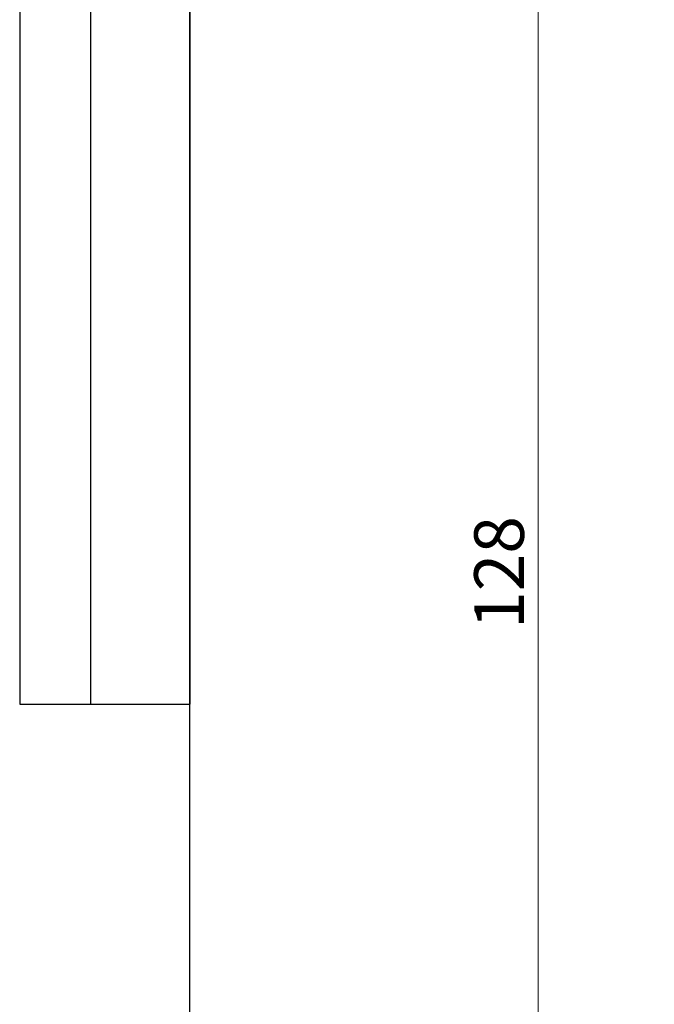
# Model space of a CAD drawing. Units: millimetres. Extents: x 8 to 210, y -1 to 292.
# Drawn here: x 8 to 53, y 151 to 220 of the extents above; entities that cross this region are included whole.
import ezdxf

# ---------------------------------------------------------------- set-up
doc = ezdxf.new("R2010")
doc.units = ezdxf.units.MM
doc.styles.add('SLDTEXTSTYLE1', font='TXT', dxfattribs={"width": 0.7})
doc.dimstyles.new('SLDDIMSTYLE0', dxfattribs={"dimtxt": 3.5, "dimasz": 3, "dimexe": 0, "dimexo": 0.0625, "dimgap": 0.875, "dimtad": 2, "dimdec": 3, "dimlfac": 0.769231, "dimrnd": 1e-09, "dimzin": 12, "dimdsep": 46, "dimtxsty": 'SLDTEXTSTYLE1', "dimsah": 1, "dimcen": 0.09, "dimadec": 0, "dimazin": 3, "dimtfac": 1, "dimtofl": 0, "dimtmove": 0, "dimatfit": 3, "dimfxl": 0, "dimfrac": 2, "dimtolj": 1, "dimtzin": 12, "dimarcsym": 0})

# ---------------------------------------------------------------- blocks, each defined once
blk = doc.blocks.new('_D_1')
at = {"color": 7, "linetype": 'Continuous', "lineweight": 0}
for p, q in [((114.836, 257.35), (43.555, 257.35)), ((44.555, 90.95), (44.555, 257.35)), ((68.555, 90.95), (43.555, 90.95))]:
    blk.add_line(p, q, dxfattribs=at)
at = {"color": 7, "linetype": 'Continuous', "lineweight": 18}
for points in [[(44.555, 257.35), (44.055, 254.35), (45.055, 254.35)], [(44.555, 90.95), (45.055, 93.95), (44.055, 93.95)]]:
    blk.add_solid(points, dxfattribs=at)
at = {"color": 7, "linetype": 'Continuous', "lineweight": 18, "insert": (40.044, 177.309), "char_height": 3.5, "attachment_point": 1, "rotation": 90, "style": 'SLDTEXTSTYLE1'}
blk.add_mtext('128', dxfattribs=at)

msp = doc.modelspace()

# ---------------------------------------------------------------- linework, layer by layer
at = {"color": 7, "linetype": 'Continuous', "lineweight": 25}
for p, q in [((8, 292), (8, 172)), ((13, 292), (13, 172)), ((20, 5), (20, 292)), ((20, 292), (20, 172)), ((8, 172), (20, 172))]:
    msp.add_line(p, q, dxfattribs=at)

# ---------------------------------------------------------------- dimensions: what is measured, and where the dimension line sits
at = {"color": 7, "linetype": 'Continuous', "lineweight": 18}
dim = msp.add_linear_dim(base=(44.5554, 257.3501), p1=(68.5554, 90.9501), p2=(114.8363, 257.3501), angle=90, dimstyle='SLDDIMSTYLE0', dxfattribs=at)
dim.commit()
dim.dimension.update_dxf_attribs({"geometry": '_D_1', "text_midpoint": (44.5554, 180.7532), "dimtype": 160})

doc.saveas('drawing.dxf')
